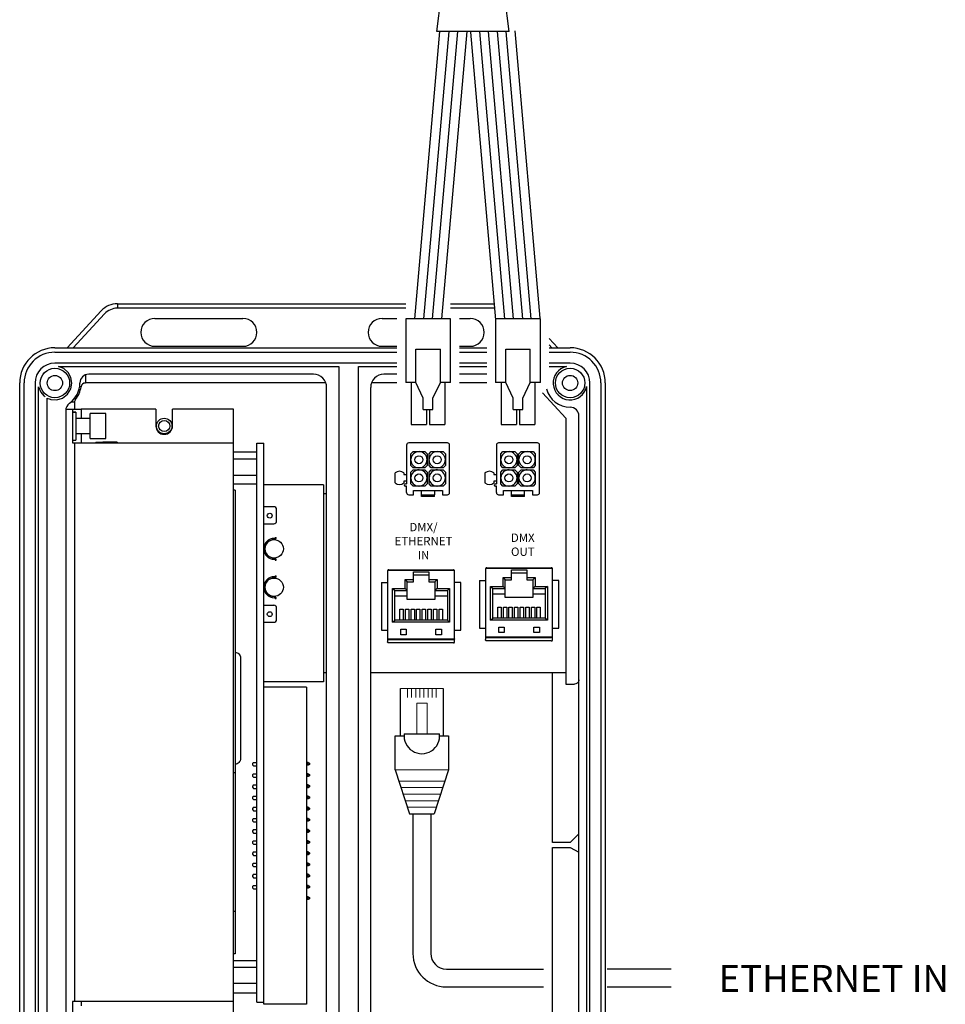
# Model space of a CAD drawing. Extents: x 186.9 to 197.9, y 378.9 to 387.4.
# Drawn here: x 193.9 to 196, y 382.4 to 384.6 of the extents above; entities that cross this region are included whole.
import ezdxf
from ezdxf.enums import TextEntityAlignment as Align

# ---------------------------------------------------------------- set-up
doc = ezdxf.new("R2010")
doc.units = 0
doc.header["$MEASUREMENT"] = 0
doc.layers.get('0').update_dxf_attribs({"linetype": 'CONTINUOUS'})
doc.styles.get("Standard").update_dxf_attribs({"font": 'ARIAL.TTF'})

# ---------------------------------------------------------------- blocks, each defined once
blk = doc.blocks.new('A$C3A084BC8')
for p, q in [((0.051, 0.7438), (0.051, 1.1953)), ((0.4588, 1.1953), (0.4588, 0.7438)), ((0.0864, 0.7638), (0.4235, 0.7638)), ((0, 0.42), (0, 0.7438)), ((0, 0.7438), (0.0852, 0.7438)), ((0.0357, 0.7438), (0.0852, 0.7438)), ((0.4247, 0.7438), (0.4742, 0.7438)), ((0.4247, 0.7438), (0.5099, 0.7438)), ((0.5099, 0.7438), (0.5099, 0.42)), ((0, 0.42), (0.1377, 0)), ((0.5099, 0.42), (0.3722, 0)), ((0.1377, 0), (0.3722, 0))]:
    blk.add_line(p, q)
at = {"lineweight": 13}
for p, q in [((0.051, 1.1953), (0.4588, 1.1953)), ((0.1182, 1.1953), (0.1182, 1.1089)), ((0.1573, 1.1953), (0.1573, 1.1089)), ((0.1963, 1.1953), (0.1963, 1.1089)), ((0.2354, 1.1953), (0.2354, 1.1089)), ((0.2745, 1.1953), (0.2745, 1.1089)), ((0.3135, 1.1953), (0.3135, 1.1089)), ((0.3526, 1.1953), (0.3526, 1.1089)), ((0.3916, 1.1953), (0.3916, 1.1089)), ((0, 0.42), (0.5099, 0.42)), ((0.0353, 0.3125), (0.4746, 0.3125)), ((0.0557, 0.25), (0.4541, 0.25)), ((0.0762, 0.1875), (0.4336, 0.1875)), ((0.0967, 0.125), (0.4131, 0.125)), ((0.1172, 0.0625), (0.3927, 0.0625))]:
    blk.add_line(p, q, dxfattribs=at)
blk.add_lwpolyline([(0.2055, 1.0554), (0.3044, 1.0554), (0.3044, 0.7638), (0.2055, 0.7638)], close=True, dxfattribs=at)
blk.add_arc((0.2549, 0.7438), 0.1697, 173.21132, 6.78868)

msp = doc.modelspace()

# ---------------------------------------------------------------- linework, layer by layer
at = {"linetype": 'Continuous'}
for p, q in [((194.8381, 384.5511), (194.8615, 384.7422)), ((194.9995, 384.5511), (194.9761, 384.7422)), ((194.9995, 384.5511), (194.8381, 384.5511)), ((194.8683, 383.9084), (194.7683, 383.9084)), ((194.7683, 383.9084), (194.7683, 383.7659)), ((194.8683, 383.7659), (194.8683, 383.9084)), ((194.9693, 383.9084), (194.9693, 383.7659)), ((195.0693, 383.9084), (194.9693, 383.9084)), ((195.0693, 383.7659), (195.0693, 383.9084)), ((194.7908, 383.8409), (194.8458, 383.8409)), ((194.7908, 383.7659), (194.7908, 383.8409)), ((194.8458, 383.7659), (194.8458, 383.8409)), ((194.9918, 383.7659), (194.9918, 383.8409)), ((194.9918, 383.8409), (195.0468, 383.8409)), ((195.0468, 383.7659), (195.0468, 383.8409)), ((194.7908, 383.7659), (194.7683, 383.7659)), ((194.7808, 383.7659), (194.7808, 383.6721)), ((194.8074, 383.7309), (194.7908, 383.7659)), ((194.8291, 383.7309), (194.8458, 383.7659)), ((194.8683, 383.7659), (194.8458, 383.7659)), ((194.8558, 383.7659), (194.8558, 383.6721)), ((194.9918, 383.7659), (194.9693, 383.7659)), ((194.9818, 383.7659), (194.9818, 383.6721)), ((195.0085, 383.7309), (194.9918, 383.7659)), ((195.0302, 383.7309), (195.0468, 383.7659)), ((195.0693, 383.7659), (195.0468, 383.7659)), ((195.0568, 383.7659), (195.0568, 383.6721)), ((194.8074, 383.7059), (194.8074, 383.7309)), ((194.8291, 383.7059), (194.8291, 383.7309)), ((195.0085, 383.7059), (195.0085, 383.7309)), ((195.0302, 383.7059), (195.0302, 383.7309)), ((194.8074, 383.7059), (194.8291, 383.7059)), ((194.8148, 383.7059), (194.8148, 383.6721)), ((194.8218, 383.7059), (194.8218, 383.6721)), ((195.0085, 383.7059), (195.0302, 383.7059)), ((195.0158, 383.7059), (195.0158, 383.6721)), ((195.0228, 383.7059), (195.0228, 383.6721)), ((194.7808, 383.6721), (194.8148, 383.6721)), ((194.8218, 383.6721), (194.8558, 383.6721)), ((194.9818, 383.6721), (195.0158, 383.6721)), ((195.0228, 383.6721), (195.0568, 383.6721)), ((194.4509, 383.4884), (194.4735, 383.4884)), ((194.4797, 383.4563), (194.4797, 383.4821)), ((194.4509, 383.4501), (194.4735, 383.4501)), ((194.4763, 383.4195), (194.479, 383.4195)), ((194.4763, 383.3687), (194.479, 383.3687)), ((194.4763, 383.3337), (194.479, 383.3337)), ((194.4509, 383.2681), (194.4735, 383.2681)), ((194.4763, 383.2828), (194.479, 383.2828)), ((194.4797, 383.236), (194.4797, 383.2618)), ((194.4509, 383.2298), (194.4735, 383.2298)), ((194.7843, 382.8014), (194.7843, 382.4893)), ((194.8243, 382.8014), (194.8243, 382.4893)), ((194.8593, 382.4543), (195.0763, 382.4543)), ((195.219, 382.4547), (195.3618, 382.4547)), ((194.8593, 382.4143), (195.0763, 382.4143)), ((195.219, 382.4147), (195.3618, 382.4147))]:
    msp.add_line(p, q, dxfattribs=at)
at = {"color": 7, "linetype": 'Continuous'}
for p, q in [((194.7885, 383.9084), (194.8447, 384.5511)), ((194.8645, 384.5511), (194.8083, 383.9084)), ((194.8283, 383.9084), (194.8845, 384.5511)), ((194.9046, 384.5511), (194.8484, 383.9084)), ((194.9131, 384.5494), (194.9693, 383.9066)), ((194.933, 384.5511), (194.9892, 383.9084)), ((195.0093, 383.9084), (194.9531, 384.5511)), ((194.9731, 384.5511), (195.0294, 383.9084)), ((195.0491, 383.9084), (194.9929, 384.5511)), ((195.069, 383.9101), (195.0128, 384.5529)), ((194.124, 383.9422), (194.124, 383.9323)), ((194.124, 383.9422), (194.7685, 383.9422)), ((194.7685, 383.9323), (194.124, 383.9323)), ((194.8681, 383.9422), (194.9662, 383.9422)), ((194.9671, 383.9323), (194.8681, 383.9323)), ((194.0115, 383.8437), (194.0879, 383.9263)), ((194.0951, 383.9197), (194.0249, 383.8437)), ((194.2076, 383.9094), (194.4044, 383.9094)), ((194.7156, 383.9094), (194.7483, 383.9094)), ((194.8883, 383.9094), (194.9125, 383.9094)), ((195.1085, 383.8437), (195.0893, 383.8645)), ((193.9842, 383.8437), (194.7483, 383.8437)), ((194.4044, 383.8469), (194.2076, 383.8469)), ((194.7483, 383.8469), (194.7156, 383.8469)), ((194.9125, 383.8469), (194.8883, 383.8469)), ((194.8883, 383.8437), (194.9493, 383.8437)), ((195.0893, 383.85), (195.0951, 383.8437)), ((195.0893, 383.8437), (195.1358, 383.8437)), ((193.9842, 383.8339), (194.7483, 383.8339)), ((194.8883, 383.8339), (194.9493, 383.8339)), ((195.0893, 383.8339), (195.1358, 383.8339)), ((194.7483, 383.8093), (193.9842, 383.8093)), ((193.9923, 383.8019), (194.6186, 383.8019)), ((194.6186, 383.8019), (194.6186, 382.2443)), ((194.6629, 383.8019), (194.7483, 383.8019)), ((194.6629, 382.2443), (194.6629, 383.8019)), ((194.9493, 383.8093), (194.8883, 383.8093)), ((194.8883, 383.8019), (194.9493, 383.8019)), ((195.1358, 383.8093), (195.0893, 383.8093)), ((195.0893, 383.8019), (195.1274, 383.8019)), ((194.0523, 383.7832), (194.0523, 383.765)), ((194.562, 383.7847), (194.0597, 383.7847)), ((194.7483, 383.7847), (194.7195, 383.7847)), ((194.9493, 383.7847), (194.8883, 383.7847)), ((193.9055, 381.9146), (193.9055, 383.765)), ((193.9153, 381.9146), (193.9153, 383.765)), ((193.9399, 383.765), (193.9399, 381.9146)), ((193.9473, 382.2246), (193.9473, 383.7565)), ((194.0426, 383.7565), (194.0394, 383.757)), ((194.04, 383.7649), (194.04, 383.765)), ((194.5898, 383.765), (194.0523, 383.765)), ((194.5915, 383.7163), (194.5915, 383.7551)), ((194.6899, 383.7551), (194.6899, 383.7163)), ((194.6924, 383.765), (194.6916, 383.765)), ((194.7483, 383.765), (194.6924, 383.765)), ((194.9493, 383.765), (194.8883, 383.765)), ((195.1727, 383.7568), (195.1727, 382.2246)), ((195.1801, 381.9146), (195.1801, 383.765)), ((195.2047, 383.765), (195.2047, 381.9146)), ((195.2145, 383.765), (195.2145, 381.9146)), ((193.967, 382.2443), (193.967, 383.7312)), ((194.0278, 383.7301), (194.0303, 383.7282)), ((195.126, 383.6861), (195.0738, 383.7428)), ((194.0281, 383.722), (194.0199, 383.722)), ((194.0281, 383.722), (194.0281, 383.7063)), ((194.5915, 383.6886), (194.5915, 383.7163)), ((194.6899, 383.7163), (194.6899, 383.6886)), ((194.0085, 383.7035), (194.0085, 382.3009)), ((194.0086, 383.7063), (194.0234, 383.7063)), ((194.0234, 383.7063), (194.0431, 383.7063)), ((194.0234, 383.7063), (194.0234, 383.6313)), ((194.0312, 383.7), (194.0234, 383.7)), ((194.0234, 383.7), (194.0312, 383.7)), ((194.0312, 383.7), (194.0312, 383.7)), ((194.0312, 383.7), (194.0312, 383.6375)), ((194.0629, 383.6858), (194.0312, 383.6858)), ((194.2098, 383.7063), (194.0431, 383.7063)), ((194.0431, 383.7063), (194.0431, 383.6858)), ((194.0629, 383.6405), (194.0629, 383.697)), ((194.0979, 383.697), (194.0629, 383.697)), ((194.0979, 383.6405), (194.0979, 383.697)), ((194.2098, 383.7063), (194.2098, 383.6688)), ((194.3835, 383.7063), (194.2471, 383.7063)), ((194.2471, 383.6688), (194.2471, 383.7063)), ((194.3835, 383.6313), (194.3835, 383.7063)), ((194.5915, 383.5509), (194.5915, 383.6886)), ((194.6899, 383.6886), (194.6899, 383.5509)), ((195.126, 383.6861), (195.126, 383.1169)), ((195.1555, 382.3009), (195.1555, 383.6912)), ((194.0312, 383.6518), (194.0629, 383.6518)), ((194.0431, 383.6518), (194.0431, 383.6313)), ((194.0234, 383.6375), (194.0312, 383.6375)), ((194.0234, 383.6313), (194.0281, 383.6313)), ((194.0281, 383.6313), (194.3835, 383.6313)), ((194.0281, 383.6313), (194.0281, 382.3813)), ((194.0629, 383.6405), (194.0979, 383.6405)), ((194.076, 383.6323), (194.0916, 383.6323)), ((194.076, 383.6323), (194.076, 383.6313)), ((194.123, 383.6323), (194.0916, 383.6323)), ((194.0916, 383.6323), (194.0916, 383.6313)), ((194.123, 383.6323), (194.123, 383.6313)), ((194.3835, 382.3813), (194.3835, 383.6313)), ((194.4352, 383.6305), (194.4509, 383.6305)), ((194.4352, 382.3805), (194.4352, 383.6305)), ((194.4509, 382.3757), (194.4509, 383.6305)), ((194.7701, 383.6261), (194.7701, 383.5395)), ((194.8616, 383.631), (194.775, 383.631)), ((194.8665, 383.5198), (194.8665, 383.6261)), ((194.9711, 383.6261), (194.9711, 383.5395)), ((195.0626, 383.631), (194.976, 383.631)), ((195.0676, 383.5198), (195.0676, 383.6261)), ((194.3835, 383.6112), (194.4352, 383.6112)), ((194.7797, 383.6067), (194.7847, 383.6116)), ((194.7797, 383.5801), (194.7797, 383.6067)), ((194.7847, 383.6116), (194.8112, 383.6116)), ((194.8112, 383.6116), (194.8162, 383.6067)), ((194.8162, 383.6067), (194.8162, 383.5801)), ((194.8205, 383.6067), (194.8254, 383.6116)), ((194.8205, 383.5801), (194.8205, 383.6067)), ((194.8254, 383.6116), (194.852, 383.6116)), ((194.852, 383.6116), (194.8569, 383.6067)), ((194.8569, 383.6067), (194.8569, 383.5801)), ((194.9808, 383.6067), (194.9857, 383.6116)), ((194.9808, 383.5801), (194.9808, 383.6067)), ((194.9857, 383.6116), (195.0123, 383.6116)), ((195.0123, 383.6116), (195.0172, 383.6067)), ((195.0172, 383.6067), (195.0172, 383.5801)), ((195.0215, 383.6067), (195.0265, 383.6116)), ((195.0215, 383.5801), (195.0215, 383.6067)), ((195.0265, 383.6116), (195.053, 383.6116)), ((195.053, 383.6116), (195.058, 383.6067)), ((195.058, 383.6067), (195.058, 383.5801)), ((194.3835, 383.5951), (194.4352, 383.5951)), ((194.7847, 383.5752), (194.7797, 383.5801)), ((194.8112, 383.5752), (194.7847, 383.5752)), ((194.8162, 383.5801), (194.8112, 383.5752)), ((194.8254, 383.5752), (194.8205, 383.5801)), ((194.852, 383.5752), (194.8254, 383.5752)), ((194.8569, 383.5801), (194.852, 383.5752)), ((194.9857, 383.5752), (194.9808, 383.5801)), ((195.0123, 383.5752), (194.9857, 383.5752)), ((195.0172, 383.5801), (195.0123, 383.5752)), ((195.0265, 383.5752), (195.0215, 383.5801)), ((195.053, 383.5752), (195.0265, 383.5752)), ((195.058, 383.5801), (195.053, 383.5752)), ((194.3835, 383.5591), (194.4352, 383.5591)), ((194.7445, 383.5417), (194.7445, 383.5637)), ((194.7642, 383.5637), (194.7642, 383.5601)), ((194.7642, 383.5601), (194.7701, 383.5601)), ((194.7797, 383.5659), (194.7847, 383.5708)), ((194.7797, 383.5393), (194.7797, 383.5659)), ((194.7847, 383.5708), (194.8112, 383.5708)), ((194.8112, 383.5708), (194.8162, 383.5659)), ((194.8162, 383.5659), (194.8162, 383.5393)), ((194.8205, 383.5659), (194.8254, 383.5708)), ((194.8205, 383.5393), (194.8205, 383.5659)), ((194.8254, 383.5708), (194.852, 383.5708)), ((194.852, 383.5708), (194.8569, 383.5659)), ((194.8569, 383.5659), (194.8569, 383.5393)), ((194.9456, 383.5417), (194.9456, 383.5637)), ((194.9652, 383.5637), (194.9652, 383.5601)), ((194.9652, 383.5601), (194.9711, 383.5601)), ((194.9808, 383.5659), (194.9857, 383.5708)), ((194.9808, 383.5393), (194.9808, 383.5659)), ((194.9857, 383.5708), (195.0123, 383.5708)), ((195.0123, 383.5708), (195.0172, 383.5659)), ((195.0172, 383.5659), (195.0172, 383.5393)), ((195.0215, 383.5659), (195.0265, 383.5708)), ((195.0215, 383.5393), (195.0215, 383.5659)), ((195.0265, 383.5708), (195.053, 383.5708)), ((195.053, 383.5708), (195.058, 383.5659)), ((195.058, 383.5659), (195.058, 383.5393)), ((194.3835, 383.5392), (194.4352, 383.5392)), ((194.5849, 383.5369), (194.4509, 383.5369)), ((194.5849, 383.5369), (194.5849, 383.0969)), ((194.5915, 383.5232), (194.5915, 383.5509)), ((194.6899, 383.5509), (194.6899, 383.5232)), ((194.7642, 383.5453), (194.7642, 383.5417)), ((194.7701, 383.5453), (194.7642, 383.5453)), ((194.7676, 383.5395), (194.7701, 383.5395)), ((194.7701, 383.5346), (194.7676, 383.5346)), ((194.7701, 383.5198), (194.7701, 383.5346)), ((194.7847, 383.5344), (194.7797, 383.5393)), ((194.8112, 383.5344), (194.7847, 383.5344)), ((194.8162, 383.5393), (194.8112, 383.5344)), ((194.8254, 383.5344), (194.8205, 383.5393)), ((194.852, 383.5344), (194.8254, 383.5344)), ((194.8569, 383.5393), (194.852, 383.5344)), ((194.9652, 383.5453), (194.9652, 383.5417)), ((194.9711, 383.5453), (194.9652, 383.5453)), ((194.9686, 383.5395), (194.9711, 383.5395)), ((194.9711, 383.5346), (194.9686, 383.5346)), ((194.9711, 383.5198), (194.9711, 383.5346)), ((194.9857, 383.5344), (194.9808, 383.5393)), ((195.0123, 383.5344), (194.9857, 383.5344)), ((195.0172, 383.5393), (195.0123, 383.5344)), ((195.0265, 383.5344), (195.0215, 383.5393)), ((195.053, 383.5344), (195.0265, 383.5344)), ((195.058, 383.5393), (195.053, 383.5344)), ((194.3872, 383.525), (194.3835, 383.525)), ((194.3872, 383.525), (194.3872, 382.893)), ((194.5915, 383.5169), (194.5849, 383.5169)), ((194.5915, 383.1107), (194.5915, 383.5232)), ((194.6899, 383.5232), (194.6899, 383.1107)), ((194.775, 383.5149), (194.7858, 383.5149)), ((194.7858, 383.5247), (194.8508, 383.5247)), ((194.7858, 383.5149), (194.7858, 383.5247)), ((194.8037, 383.5149), (194.8037, 383.5247)), ((194.8037, 383.5149), (194.8332, 383.5149)), ((194.8038, 383.5109), (194.8038, 383.5149)), ((194.833, 383.5109), (194.8038, 383.5109)), ((194.833, 383.5109), (194.833, 383.5149)), ((194.8332, 383.5149), (194.8332, 383.5247)), ((194.8508, 383.5247), (194.8508, 383.5149)), ((194.8508, 383.5149), (194.8616, 383.5149)), ((194.976, 383.5149), (194.9869, 383.5149)), ((194.9869, 383.5149), (194.9869, 383.5247)), ((194.9869, 383.5247), (195.0518, 383.5247)), ((195.0047, 383.5149), (195.0047, 383.5247)), ((195.0047, 383.5149), (195.0342, 383.5149)), ((195.0049, 383.5109), (195.0049, 383.5149)), ((195.0341, 383.5109), (195.0049, 383.5109)), ((195.0341, 383.5109), (195.0341, 383.5149)), ((195.0342, 383.5149), (195.0342, 383.5247)), ((195.0518, 383.5247), (195.0518, 383.5149)), ((195.0518, 383.5149), (195.0626, 383.5149)), ((194.7277, 383.3443), (194.7277, 383.194)), ((194.8776, 383.3453), (194.7279, 383.3453)), ((194.7307, 383.3472), (194.8748, 383.3472)), ((194.7857, 383.3425), (194.8197, 383.3425)), ((194.7857, 383.3253), (194.7857, 383.3425)), ((194.8197, 383.3351), (194.7857, 383.3351)), ((194.8197, 383.3425), (194.8197, 383.3253)), ((194.8777, 383.194), (194.8777, 383.3443)), ((194.9467, 383.3489), (194.9467, 383.1986)), ((195.0965, 383.3498), (194.9468, 383.3498)), ((194.9496, 383.3518), (195.0937, 383.3518)), ((195.0047, 383.3471), (195.0387, 383.3471)), ((195.0047, 383.3298), (195.0047, 383.3471)), ((195.0387, 383.3397), (195.0047, 383.3397)), ((195.0387, 383.3471), (195.0387, 383.3298)), ((195.0967, 383.1986), (195.0967, 383.3489)), ((194.7141, 383.3185), (194.7277, 383.3185)), ((194.7141, 383.3185), (194.7141, 383.2122)), ((194.7668, 383.3253), (194.7717, 383.3203)), ((194.7668, 383.3056), (194.7668, 383.3253)), ((194.7668, 383.3253), (194.7857, 383.3253)), ((194.7717, 383.3203), (194.7857, 383.3203)), ((194.7717, 383.3007), (194.7717, 383.3203)), ((194.7857, 383.3203), (194.7857, 383.3253)), ((194.8197, 383.3253), (194.8197, 383.3203)), ((194.8197, 383.3253), (194.8386, 383.3253)), ((194.8197, 383.3203), (194.8337, 383.3203)), ((194.8386, 383.3253), (194.8337, 383.3203)), ((194.8337, 383.3203), (194.8337, 383.3007)), ((194.8386, 383.3253), (194.8386, 383.3056)), ((194.8913, 383.3185), (194.8777, 383.3185)), ((194.8913, 383.2122), (194.8913, 383.3185)), ((194.9331, 383.3231), (194.9467, 383.3231)), ((194.9331, 383.3231), (194.9331, 383.2168)), ((194.9858, 383.3298), (194.9907, 383.3249)), ((194.9858, 383.3101), (194.9858, 383.3298)), ((194.9858, 383.3298), (195.0047, 383.3298)), ((194.9907, 383.3249), (195.0047, 383.3249)), ((194.9907, 383.3052), (194.9907, 383.3249)), ((195.0047, 383.3249), (195.0047, 383.3298)), ((195.0387, 383.3298), (195.0387, 383.3249)), ((195.0387, 383.3298), (195.0576, 383.3298)), ((195.0387, 383.3249), (195.0527, 383.3249)), ((195.0576, 383.3298), (195.0527, 383.3249)), ((195.0527, 383.3249), (195.0527, 383.3052)), ((195.0576, 383.3298), (195.0576, 383.3101)), ((195.1103, 383.3231), (195.0967, 383.3231)), ((195.1103, 383.2168), (195.1103, 383.3231)), ((194.739, 383.3056), (194.744, 383.3007)), ((194.739, 383.2298), (194.739, 383.3056)), ((194.739, 383.3056), (194.7668, 383.3056)), ((194.744, 383.3007), (194.7717, 383.3007)), ((194.744, 383.2347), (194.744, 383.3007)), ((194.7668, 383.3056), (194.7717, 383.3007)), ((194.7717, 383.2883), (194.7717, 383.3007)), ((194.8386, 383.3056), (194.8337, 383.3007)), ((194.8337, 383.3007), (194.8337, 383.2883)), ((194.8337, 383.3007), (194.8615, 383.3007)), ((194.8386, 383.3056), (194.8664, 383.3056)), ((194.8664, 383.3056), (194.8615, 383.3007)), ((194.8615, 383.3007), (194.8615, 383.2347)), ((194.8664, 383.3056), (194.8664, 383.2298)), ((194.958, 383.3101), (194.9629, 383.3052)), ((194.958, 383.2344), (194.958, 383.3101)), ((194.958, 383.3101), (194.9858, 383.3101)), ((194.9629, 383.3052), (194.9907, 383.3052)), ((194.9629, 383.2393), (194.9629, 383.3052)), ((194.9907, 383.2929), (194.9629, 383.2929)), ((194.9858, 383.3101), (194.9907, 383.3052)), ((194.9907, 383.2929), (194.9907, 383.3052)), ((194.9907, 383.2855), (194.9907, 383.2929)), ((195.0576, 383.3101), (195.0527, 383.3052)), ((195.0527, 383.3052), (195.0527, 383.2929)), ((195.0527, 383.3052), (195.0804, 383.3052)), ((195.0527, 383.2929), (195.0527, 383.2855)), ((195.0804, 383.2929), (195.0527, 383.2929)), ((195.0576, 383.3101), (195.0854, 383.3101)), ((195.0854, 383.3101), (195.0804, 383.3052)), ((195.0804, 383.3052), (195.0804, 383.2393)), ((195.0854, 383.3101), (195.0854, 383.2344)), ((194.7717, 383.2883), (194.744, 383.2883)), ((194.7717, 383.281), (194.7717, 383.2883)), ((194.8337, 383.281), (194.7717, 383.281)), ((194.8337, 383.2883), (194.8337, 383.281)), ((194.8615, 383.2883), (194.8337, 383.2883)), ((195.0527, 383.2855), (194.9907, 383.2855)), ((194.7553, 383.2347), (194.7553, 383.2593)), ((194.7553, 383.2593), (194.7627, 383.2593)), ((194.7627, 383.2593), (194.7627, 383.2347)), ((194.7678, 383.2347), (194.7678, 383.2593)), ((194.7678, 383.2593), (194.7752, 383.2593)), ((194.7752, 383.2593), (194.7752, 383.2347)), ((194.7803, 383.2347), (194.7803, 383.2593)), ((194.7803, 383.2593), (194.7877, 383.2593)), ((194.7877, 383.2593), (194.7877, 383.2347)), ((194.7928, 383.2347), (194.7928, 383.2593)), ((194.7928, 383.2593), (194.8002, 383.2593)), ((194.8002, 383.2593), (194.8002, 383.2347)), ((194.8053, 383.2347), (194.8053, 383.2593)), ((194.8053, 383.2593), (194.8127, 383.2593)), ((194.8127, 383.2593), (194.8127, 383.2347)), ((194.8178, 383.2347), (194.8178, 383.2593)), ((194.8178, 383.2593), (194.8252, 383.2593)), ((194.8252, 383.2593), (194.8252, 383.2347)), ((194.8303, 383.2347), (194.8303, 383.2593)), ((194.8303, 383.2593), (194.8377, 383.2593)), ((194.8377, 383.2593), (194.8377, 383.2347)), ((194.8428, 383.2347), (194.8428, 383.2593)), ((194.8428, 383.2593), (194.8502, 383.2593)), ((194.8502, 383.2593), (194.8502, 383.2347)), ((194.9742, 383.2393), (194.9742, 383.2639)), ((194.9742, 383.2639), (194.9816, 383.2639)), ((194.9816, 383.2639), (194.9816, 383.2393)), ((194.9867, 383.2393), (194.9867, 383.2639)), ((194.9867, 383.2639), (194.9941, 383.2639)), ((194.9941, 383.2639), (194.9941, 383.2393)), ((194.9992, 383.2393), (194.9992, 383.2639)), ((194.9992, 383.2639), (195.0066, 383.2639)), ((195.0066, 383.2639), (195.0066, 383.2393)), ((195.0117, 383.2393), (195.0117, 383.2639)), ((195.0117, 383.2639), (195.0191, 383.2639)), ((195.0191, 383.2639), (195.0191, 383.2393)), ((195.0242, 383.2393), (195.0242, 383.2639)), ((195.0242, 383.2639), (195.0316, 383.2639)), ((195.0316, 383.2639), (195.0316, 383.2393)), ((195.0367, 383.2393), (195.0367, 383.2639)), ((195.0367, 383.2639), (195.0441, 383.2639)), ((195.0441, 383.2639), (195.0441, 383.2393)), ((195.0492, 383.2393), (195.0492, 383.2639)), ((195.0492, 383.2639), (195.0566, 383.2639)), ((195.0566, 383.2639), (195.0566, 383.2393)), ((195.0617, 383.2393), (195.0617, 383.2639)), ((195.0617, 383.2639), (195.0691, 383.2639)), ((195.0691, 383.2639), (195.0691, 383.2393)), ((194.739, 383.2298), (194.744, 383.2347)), ((194.8664, 383.2298), (194.739, 383.2298)), ((194.8615, 383.2347), (194.744, 383.2347)), ((194.8664, 383.2298), (194.8615, 383.2347)), ((194.958, 383.2344), (194.9629, 383.2393)), ((195.0854, 383.2344), (194.958, 383.2344)), ((195.0804, 383.2393), (194.9629, 383.2393)), ((195.0854, 383.2344), (195.0804, 383.2393)), ((194.7141, 383.2122), (194.7277, 383.2122)), ((194.7572, 383.2021), (194.7572, 383.2144)), ((194.7572, 383.2144), (194.7695, 383.2144)), ((194.7695, 383.2021), (194.7572, 383.2021)), ((194.7695, 383.2144), (194.7695, 383.2021)), ((194.8359, 383.2144), (194.8482, 383.2144)), ((194.8359, 383.2021), (194.8359, 383.2144)), ((194.8482, 383.2021), (194.8359, 383.2021)), ((194.8482, 383.2144), (194.8482, 383.2021)), ((194.8777, 383.2122), (194.8913, 383.2122)), ((194.9331, 383.2168), (194.9467, 383.2168)), ((194.9762, 383.2067), (194.9762, 383.219)), ((194.9762, 383.219), (194.9885, 383.219)), ((194.9885, 383.2067), (194.9762, 383.2067)), ((194.9885, 383.219), (194.9885, 383.2067)), ((195.0549, 383.219), (195.0672, 383.219)), ((195.0549, 383.2067), (195.0549, 383.219)), ((195.0672, 383.2067), (195.0549, 383.2067)), ((195.0672, 383.219), (195.0672, 383.2067)), ((195.0967, 383.2168), (195.1103, 383.2168)), ((194.7277, 383.193), (194.7277, 383.1864)), ((194.7279, 383.193), (194.8776, 383.193)), ((194.7307, 383.191), (194.8748, 383.191)), ((194.8748, 383.1835), (194.7307, 383.1835)), ((194.8777, 383.1864), (194.8777, 383.193)), ((194.9467, 383.1976), (194.9467, 383.191)), ((194.9468, 383.1976), (195.0965, 383.1976)), ((194.9496, 383.1956), (195.0937, 383.1956)), ((195.0937, 383.188), (194.9496, 383.188)), ((195.0967, 383.191), (195.0967, 383.1976)), ((194.3991, 383.15), (194.3991, 382.925)), ((194.5915, 383.1169), (194.5849, 383.1169)), ((195.126, 383.1169), (194.6899, 383.1169)), ((195.0964, 382.7373), (195.0964, 383.1169)), ((195.126, 383.1169), (195.126, 383.0913)), ((194.5849, 383.0969), (194.4509, 383.0969)), ((194.5915, 383.0829), (194.5915, 383.1107)), ((194.6899, 383.1107), (194.6899, 383.0829)), ((195.126, 383.0913), (195.1456, 383.0913)), ((194.5466, 383.0844), (194.4509, 383.0844)), ((194.5466, 383.0844), (194.5466, 382.3757)), ((194.5915, 382.9453), (194.5915, 383.0829)), ((194.6899, 383.0829), (194.6899, 382.9453)), ((194.5915, 382.9175), (194.5915, 382.9453)), ((194.6899, 382.9453), (194.6899, 382.9175)), ((194.4284, 382.9161), (194.4259, 382.9136)), ((194.4284, 382.9161), (194.4352, 382.9161)), ((194.5505, 382.9161), (194.5466, 382.9161)), ((194.5505, 382.9161), (194.5535, 382.9144)), ((194.5505, 382.9099), (194.5505, 382.9161)), ((194.5535, 382.9144), (194.5535, 382.9116)), ((194.5915, 382.3009), (194.5915, 382.9175)), ((194.6899, 382.9175), (194.6899, 382.3009)), ((194.3872, 382.893), (194.3835, 382.893)), ((194.3872, 382.893), (194.3872, 382.583)), ((194.4259, 382.9136), (194.4259, 382.9109)), ((194.4259, 382.9109), (194.4284, 382.9084)), ((194.4284, 382.9084), (194.4352, 382.9084)), ((194.5505, 382.9099), (194.5466, 382.9099)), ((194.5535, 382.9116), (194.5505, 382.9099)), ((194.4284, 382.8911), (194.4259, 382.8886)), ((194.4259, 382.8886), (194.4259, 382.8859)), ((194.4259, 382.8859), (194.4284, 382.8834)), ((194.4284, 382.8911), (194.4352, 382.8911)), ((194.4284, 382.8834), (194.4352, 382.8834)), ((194.5505, 382.8911), (194.5466, 382.8911)), ((194.5505, 382.8849), (194.5466, 382.8849)), ((194.5505, 382.8911), (194.5535, 382.8894)), ((194.5505, 382.8849), (194.5505, 382.8911)), ((194.5535, 382.8866), (194.5505, 382.8849)), ((194.5535, 382.8894), (194.5535, 382.8866)), ((194.4284, 382.8661), (194.4259, 382.8636)), ((194.4259, 382.8636), (194.4259, 382.8609)), ((194.4259, 382.8609), (194.4284, 382.8584)), ((194.4284, 382.8661), (194.4352, 382.8661)), ((194.4284, 382.8584), (194.4352, 382.8584)), ((194.5505, 382.8661), (194.5466, 382.8661)), ((194.5505, 382.8599), (194.5466, 382.8599)), ((194.5505, 382.8661), (194.5535, 382.8644)), ((194.5505, 382.8599), (194.5505, 382.8661)), ((194.5535, 382.8616), (194.5505, 382.8599)), ((194.5535, 382.8644), (194.5535, 382.8616)), ((194.4284, 382.8411), (194.4259, 382.8386)), ((194.4259, 382.8386), (194.4259, 382.8359)), ((194.4259, 382.8359), (194.4284, 382.8334)), ((194.4284, 382.8411), (194.4352, 382.8411)), ((194.4284, 382.8334), (194.4352, 382.8334)), ((194.5505, 382.8411), (194.5466, 382.8411)), ((194.5505, 382.8349), (194.5466, 382.8349)), ((194.5505, 382.8411), (194.5535, 382.8394)), ((194.5505, 382.8349), (194.5505, 382.8411)), ((194.5535, 382.8366), (194.5505, 382.8349)), ((194.5535, 382.8394), (194.5535, 382.8366)), ((194.4284, 382.8161), (194.4259, 382.8136)), ((194.4259, 382.8136), (194.4259, 382.8109)), ((194.4259, 382.8109), (194.4284, 382.8084)), ((194.4284, 382.8161), (194.4352, 382.8161)), ((194.4284, 382.8084), (194.4352, 382.8084)), ((194.5505, 382.8161), (194.5466, 382.8161)), ((194.5505, 382.8099), (194.5466, 382.8099)), ((194.5505, 382.8161), (194.5535, 382.8144)), ((194.5505, 382.8099), (194.5505, 382.8161)), ((194.5535, 382.8116), (194.5505, 382.8099)), ((194.5535, 382.8144), (194.5535, 382.8116)), ((194.4284, 382.7911), (194.4259, 382.7886)), ((194.4259, 382.7886), (194.4259, 382.7859)), ((194.4259, 382.7859), (194.4284, 382.7834)), ((194.4284, 382.7911), (194.4352, 382.7911)), ((194.4284, 382.7834), (194.4352, 382.7834)), ((194.5505, 382.7911), (194.5466, 382.7911)), ((194.5505, 382.7849), (194.5466, 382.7849)), ((194.5505, 382.7911), (194.5535, 382.7894)), ((194.5505, 382.7849), (194.5505, 382.7911)), ((194.5535, 382.7866), (194.5505, 382.7849)), ((194.5535, 382.7894), (194.5535, 382.7866)), ((194.4284, 382.7661), (194.4259, 382.7636)), ((194.4259, 382.7636), (194.4259, 382.7609)), ((194.4259, 382.7609), (194.4284, 382.7584)), ((194.4284, 382.7661), (194.4352, 382.7661)), ((194.5505, 382.7661), (194.5466, 382.7661)), ((194.5505, 382.7661), (194.5535, 382.7644)), ((194.5505, 382.7599), (194.5505, 382.7661)), ((194.5535, 382.7616), (194.5505, 382.7599)), ((194.5535, 382.7644), (194.5535, 382.7616)), ((194.4284, 382.7411), (194.4259, 382.7386)), ((194.4259, 382.7386), (194.4259, 382.7359)), ((194.4284, 382.7584), (194.4352, 382.7584)), ((194.4284, 382.7411), (194.4352, 382.7411)), ((194.5505, 382.7599), (194.5466, 382.7599)), ((194.5505, 382.7411), (194.5466, 382.7411)), ((194.5505, 382.7411), (194.5535, 382.7394)), ((194.5505, 382.7349), (194.5505, 382.7411)), ((194.5535, 382.7394), (194.5535, 382.7366)), ((195.1358, 382.7373), (195.1554, 382.7569)), ((194.4259, 382.7359), (194.4284, 382.7334)), ((194.4284, 382.7161), (194.4259, 382.7136)), ((194.4284, 382.7334), (194.4352, 382.7334)), ((194.4284, 382.7161), (194.4352, 382.7161)), ((194.5505, 382.7349), (194.5466, 382.7349)), ((194.5505, 382.7161), (194.5466, 382.7161)), ((194.5535, 382.7366), (194.5505, 382.7349)), ((194.5505, 382.7161), (194.5535, 382.7144)), ((194.5505, 382.7099), (194.5505, 382.7161)), ((195.1358, 382.7373), (195.0964, 382.7373)), ((195.0964, 382.7258), (195.1358, 382.7258)), ((195.0964, 382.3042), (195.0964, 382.7258)), ((195.1358, 382.7258), (195.1554, 382.716)), ((194.4259, 382.7136), (194.4259, 382.7109)), ((194.4259, 382.7109), (194.4284, 382.7084)), ((194.4284, 382.7084), (194.4352, 382.7084)), ((194.5505, 382.7099), (194.5466, 382.7099)), ((194.5535, 382.7116), (194.5505, 382.7099)), ((194.5535, 382.7144), (194.5535, 382.7116)), ((194.4284, 382.6911), (194.4259, 382.6886)), ((194.4259, 382.6886), (194.4259, 382.6859)), ((194.4259, 382.6859), (194.4284, 382.6834)), ((194.4284, 382.6911), (194.4352, 382.6911)), ((194.4284, 382.6834), (194.4352, 382.6834)), ((194.5505, 382.6911), (194.5466, 382.6911)), ((194.5505, 382.6849), (194.5466, 382.6849)), ((194.5505, 382.6911), (194.5535, 382.6894)), ((194.5505, 382.6849), (194.5505, 382.6911)), ((194.5535, 382.6866), (194.5505, 382.6849)), ((194.5535, 382.6894), (194.5535, 382.6866)), ((194.4284, 382.6661), (194.4259, 382.6636)), ((194.4259, 382.6636), (194.4259, 382.6609)), ((194.4259, 382.6609), (194.4284, 382.6584)), ((194.4284, 382.6661), (194.4352, 382.6661)), ((194.4284, 382.6584), (194.4352, 382.6584)), ((194.5505, 382.6661), (194.5466, 382.6661)), ((194.5505, 382.6599), (194.5466, 382.6599)), ((194.5505, 382.6661), (194.5535, 382.6644)), ((194.5505, 382.6599), (194.5505, 382.6661)), ((194.5535, 382.6616), (194.5505, 382.6599)), ((194.5535, 382.6644), (194.5535, 382.6616)), ((194.4284, 382.6411), (194.4259, 382.6386)), ((194.4259, 382.6386), (194.4259, 382.6359)), ((194.4259, 382.6359), (194.4284, 382.6334)), ((194.4284, 382.6411), (194.4352, 382.6411)), ((194.4284, 382.6334), (194.4352, 382.6334)), ((194.5505, 382.6411), (194.5466, 382.6411)), ((194.5505, 382.6349), (194.5466, 382.6349)), ((194.5505, 382.6411), (194.5535, 382.6394)), ((194.5505, 382.6349), (194.5505, 382.6411)), ((194.5535, 382.6366), (194.5505, 382.6349)), ((194.5535, 382.6394), (194.5535, 382.6366)), ((194.5505, 382.6161), (194.5466, 382.6161)), ((194.5505, 382.6099), (194.5466, 382.6099)), ((194.5505, 382.6161), (194.5535, 382.6144)), ((194.5505, 382.6099), (194.5505, 382.6161)), ((194.5535, 382.6116), (194.5505, 382.6099)), ((194.5535, 382.6144), (194.5535, 382.6116)), ((194.3872, 382.583), (194.3835, 382.583)), ((194.3872, 382.583), (194.3872, 382.4885)), ((194.3872, 382.4885), (194.3835, 382.4885)), ((194.3835, 382.4735), (194.4352, 382.4735)), ((194.3835, 382.4733), (194.4352, 382.4733)), ((194.3835, 382.4582), (194.4352, 382.4582)), ((194.3835, 382.4223), (194.4352, 382.4223)), ((194.3835, 382.4014), (194.4352, 382.4014)), ((194.3835, 382.4013), (194.4352, 382.4013)), ((194.0281, 382.3813), (194.0234, 382.3813)), ((194.0234, 382.3813), (194.0234, 382.3063)), ((194.3835, 382.3813), (194.0281, 382.3813)), ((194.0431, 382.3813), (194.0431, 382.372)), ((194.3835, 382.3063), (194.3835, 382.3813)), ((194.4352, 382.3805), (194.4509, 382.3805)), ((194.5466, 382.3757), (194.4509, 382.3757))]:
    msp.add_line(p, q, dxfattribs=at)
at = {"color": 7, "linetype": 'Continuous', "flags": 128}
for points in [[(194.0221, 383.7649), (194.02, 383.7771), (194.0137, 383.7887), (194.0038, 383.7973), (193.9923, 383.8019)], [(193.9473, 383.7565), (193.9525, 383.7443), (193.9596, 383.7362)], [(193.9695, 383.7301), (193.9752, 383.7282), (193.9884, 383.7273), (194.0012, 383.7311), (194.0124, 383.7397), (194.0198, 383.7519), (194.0221, 383.7649)], [(194.7307, 383.3472), (194.7307, 383.3472), (194.7294, 383.347), (194.7286, 383.3464), (194.7282, 383.3458), (194.7279, 383.3453), (194.7279, 383.3453)], [(194.8776, 383.3453), (194.8773, 383.3459), (194.8767, 383.3465), (194.8759, 383.347), (194.8748, 383.3472), (194.8748, 383.3472)], [(194.9496, 383.3518), (194.9496, 383.3518), (194.9484, 383.3515), (194.9476, 383.351), (194.9471, 383.3504), (194.9469, 383.3498), (194.9468, 383.3498)], [(195.0965, 383.3498), (195.0962, 383.3505), (195.0957, 383.3511), (195.0948, 383.3516), (195.0938, 383.3518), (195.0937, 383.3518)], [(194.7307, 383.1835), (194.7301, 383.1835), (194.7295, 383.1837), (194.729, 383.184), (194.7286, 383.1843), (194.7282, 383.1848), (194.7279, 383.1853), (194.7278, 383.1858), (194.7277, 383.1864)], [(194.7279, 383.193), (194.7282, 383.1924), (194.7287, 383.1918), (194.7296, 383.1913), (194.7307, 383.191), (194.7307, 383.191)], [(194.8776, 383.193), (194.8773, 383.1924), (194.8767, 383.1918), (194.8759, 383.1913), (194.8748, 383.191), (194.8748, 383.191)], [(194.8748, 383.1835), (194.8753, 383.1835), (194.8759, 383.1837), (194.8764, 383.184), (194.8769, 383.1843), (194.8772, 383.1848), (194.8775, 383.1853), (194.8777, 383.1858), (194.8777, 383.1864)], [(194.9496, 383.188), (194.9491, 383.1881), (194.9485, 383.1883), (194.948, 383.1885), (194.9475, 383.1889), (194.9472, 383.1893), (194.9469, 383.1899), (194.9467, 383.1904), (194.9467, 383.191)], [(194.9468, 383.1976), (194.9472, 383.197), (194.9477, 383.1964), (194.9485, 383.1958), (194.9496, 383.1956), (194.9496, 383.1956)], [(195.0965, 383.1976), (195.0962, 383.197), (195.0957, 383.1964), (195.0948, 383.1958), (195.0938, 383.1956), (195.0937, 383.1956)], [(195.0937, 383.188), (195.0943, 383.1881), (195.0949, 383.1883), (195.0954, 383.1885), (195.0958, 383.1889), (195.0962, 383.1893), (195.0965, 383.1899), (195.0966, 383.1904), (195.0967, 383.191)], [(194.3866, 383.1625), (194.389, 383.1623), (194.3914, 383.1616), (194.3935, 383.1604), (194.3954, 383.1589), (194.397, 383.157), (194.3981, 383.1548), (194.3988, 383.1525), (194.3991, 383.15)], [(195.1555, 383.1012), (195.1555, 383.101), (195.1552, 383.099), (195.154, 383.096), (195.1518, 383.0935), (195.1489, 383.0919), (195.1456, 383.0913)], [(194.3991, 382.925), (194.3988, 382.9226), (194.3981, 382.9202), (194.397, 382.9181), (194.3954, 382.9162), (194.3935, 382.9146), (194.3914, 382.9135), (194.389, 382.9128), (194.3866, 382.9125)], [(195.1554, 382.7569), (195.1555, 382.7569), (195.1555, 382.757), (195.1555, 382.757)], [(195.1554, 382.716), (195.1555, 382.716), (195.1555, 382.716), (195.1555, 382.7159)]]:
    msp.add_lwpolyline(points, dxfattribs=at)
at = {"color": 7, "linetype": 'Continuous'}
for centre, radius in [((193.9842, 383.7649), 0.0329), ((195.1358, 383.765), 0.0329), ((193.9842, 383.7649), 0.017), ((195.1358, 383.765), 0.017), ((194.2285, 383.6688), 0.0174), ((194.2285, 383.6688), 0.0125), ((194.7979, 383.5933), 0.00896), ((194.8387, 383.5933), 0.00896), ((194.999, 383.5933), 0.00896), ((195.0397, 383.5933), 0.00896), ((194.7979, 383.5526), 0.00896), ((194.8387, 383.5526), 0.00896), ((194.999, 383.5526), 0.00896), ((195.0397, 383.5526), 0.00896)]:
    msp.add_circle(centre, radius, dxfattribs=at)
at = {"linetype": 'Continuous'}
for centre, radius in [((194.4644, 383.4683), 0.00542), ((194.4742, 383.3941), 0.0206), ((194.4742, 383.3082), 0.0206), ((194.4644, 383.248), 0.00542)]:
    msp.add_circle(centre, radius, dxfattribs=at)
at = {"color": 7, "linetype": 'Continuous'}
for centre, radius, start, end in [((194.124, 383.8929), 0.0492, 90, 137.2549), ((194.124, 383.8929), 0.0394, 90, 137.2549), ((194.2076, 383.8782), 0.0312, 90, 270), ((194.4044, 383.8782), 0.0312, 270, 90), ((194.7156, 383.8782), 0.0312, 90, 270), ((194.9125, 383.8782), 0.0312, 270, 90), ((193.9842, 383.765), 0.0787, 90, 180), ((195.1358, 383.765), 0.0787, 0, 90), ((193.9842, 383.765), 0.0689, 90, 180), ((195.1358, 383.765), 0.0689, 0, 90), ((193.9842, 383.765), 0.0443, 90, 180), ((195.1358, 383.765), 0.0378, 102.793, 347.5076), ((195.1358, 383.765), 0.0443, 0, 90), ((194.0597, 383.765), 0.0197, 90, 180.0493), ((194.562, 383.7551), 0.0295, 0, 90), ((194.7195, 383.7551), 0.0295, 90, 180), ((193.9842, 383.7649), 0.0558, 305.5862, 0), ((193.9842, 383.7649), 0.0589, 321.4117, 351.827), ((194.0523, 383.7551), 0.00984, 90, 171.827), ((195.1358, 383.765), 0.0541, 194.0209, 270), ((193.9842, 383.7649), 0.0378, 229.4537, 234.19), ((193.9842, 383.7649), 0.0378, 242.9301, 247.045), ((194.0281, 383.7035), 0.0197, 125.5862, 180), ((194.038, 383.722), 0.00984, 141.4117, 180), ((195.1358, 383.6912), 0.0197, 0, 90), ((194.2285, 383.6688), 0.0186, 180, 0), ((194.775, 383.6261), 0.00492, 90, 180), ((194.8616, 383.6261), 0.00492, 0, 90), ((194.976, 383.6261), 0.00492, 90, 180), ((195.0626, 383.6261), 0.00492, 0, 90), ((194.7979, 383.5933), 0.0182, 274.213, 175.787), ((194.8387, 383.5933), 0.0182, 274.213, 175.787), ((194.999, 383.5933), 0.0182, 274.213, 175.787), ((195.0397, 383.5933), 0.0182, 274.213, 175.787), ((194.7979, 383.5933), 0.0182, 184.2131, 265.7867), ((194.8387, 383.5933), 0.0182, 184.2131, 265.7867), ((194.999, 383.5933), 0.0182, 184.2131, 265.7867), ((195.0397, 383.5933), 0.0182, 184.2131, 265.7867), ((194.7544, 383.5527), 0.0148, 48.1897, 131.8103), ((194.7979, 383.5526), 0.0182, 274.213, 175.787), ((194.8387, 383.5526), 0.0182, 274.213, 175.787), ((194.9554, 383.5527), 0.0148, 48.1897, 131.8103), ((194.999, 383.5526), 0.0182, 274.213, 175.787), ((195.0397, 383.5526), 0.0182, 274.213, 175.787), ((194.7544, 383.5527), 0.0148, 228.1897, 311.8103), ((194.7676, 383.537), 0.00246, 90, 270), ((194.7979, 383.5526), 0.0182, 184.2131, 265.7867), ((194.8387, 383.5526), 0.0182, 184.2131, 265.7867), ((194.9554, 383.5527), 0.0148, 228.1897, 311.8103), ((194.9686, 383.537), 0.00246, 90, 270), ((194.999, 383.5526), 0.0182, 184.2131, 265.7867), ((195.0397, 383.5526), 0.0182, 184.2131, 265.7867), ((194.775, 383.5198), 0.00492, 180, 270), ((194.8616, 383.5198), 0.00492, 270, 0), ((194.976, 383.5198), 0.00492, 180, 270), ((195.0626, 383.5198), 0.00492, 270, 0), ((194.7307, 383.3443), 0.00295, 160.5288, 180), ((194.8748, 383.3443), 0.00295, 0, 19.4712), ((194.9496, 383.3489), 0.00295, 160.5288, 180), ((195.0937, 383.3489), 0.00295, 0, 19.4712), ((194.7307, 383.194), 0.00295, 180, 199.4712), ((194.8748, 383.194), 0.00295, 340.5288, 0), ((194.9496, 383.1986), 0.00295, 180, 199.4712), ((195.0937, 383.1986), 0.00295, 340.5288, 0)]:
    msp.add_arc(centre, radius, start, end, dxfattribs=at)
at = {"linetype": 'Continuous'}
for centre, radius, start, end in [((194.4735, 383.4821), 0.00625, 0, 90), ((194.4735, 383.4563), 0.00625, 270, 0), ((194.4742, 383.3941), 0.0234, 90, 270), ((194.4742, 383.3941), 0.0206, 90, 270), ((194.4742, 383.4195), 0.00206, 270, 0), ((194.4742, 383.4195), 0.0048, 270, 0), ((194.4742, 383.3687), 0.0048, 0, 90), ((194.4742, 383.3687), 0.00206, 0, 90), ((194.4742, 383.3337), 0.00206, 270, 0), ((194.4742, 383.3337), 0.0048, 270, 0), ((194.4742, 383.3082), 0.0234, 90, 270), ((194.4742, 383.3082), 0.0206, 90, 270), ((194.4735, 383.2618), 0.00625, 0, 90), ((194.4742, 383.2828), 0.0048, 0, 90), ((194.4742, 383.2828), 0.00206, 0, 90), ((194.4735, 383.236), 0.00625, 270, 0), ((194.8593, 382.4893), 0.075, 180, 270), ((194.8593, 382.4893), 0.035, 180, 270)]:
    msp.add_arc(centre, radius, start, end, dxfattribs=at)

# ---------------------------------------------------------------- block references
at = {"xscale": 0.234375, "yscale": 0.234375, "zscale": 0.234375}
msp.add_blockref('A$C3A084BC8', (194.7447, 382.8014), dxfattribs=at)

# ---------------------------------------------------------------- texts
at = {"linetype": 'Continuous'}
for s, p in [('DMX/', (194.8081, 383.4333)), ('ETHERNET', (194.8081, 383.4021)), ('DMX', (195.03, 383.4096)), ('IN', (194.8081, 383.3708)), ('OUT', (195.03, 383.3783))]:
    msp.add_text(s, height=0.01875, dxfattribs=at).set_placement(p, align=Align.CENTER)
at = {"lineweight": 13, "insert": (195.7252, 382.4632), "char_height": 0.06, "width": 0.756199, "attachment_point": 2}
msp.add_mtext('ETHERNET IN', dxfattribs=at)

doc.saveas('drawing.dxf')
